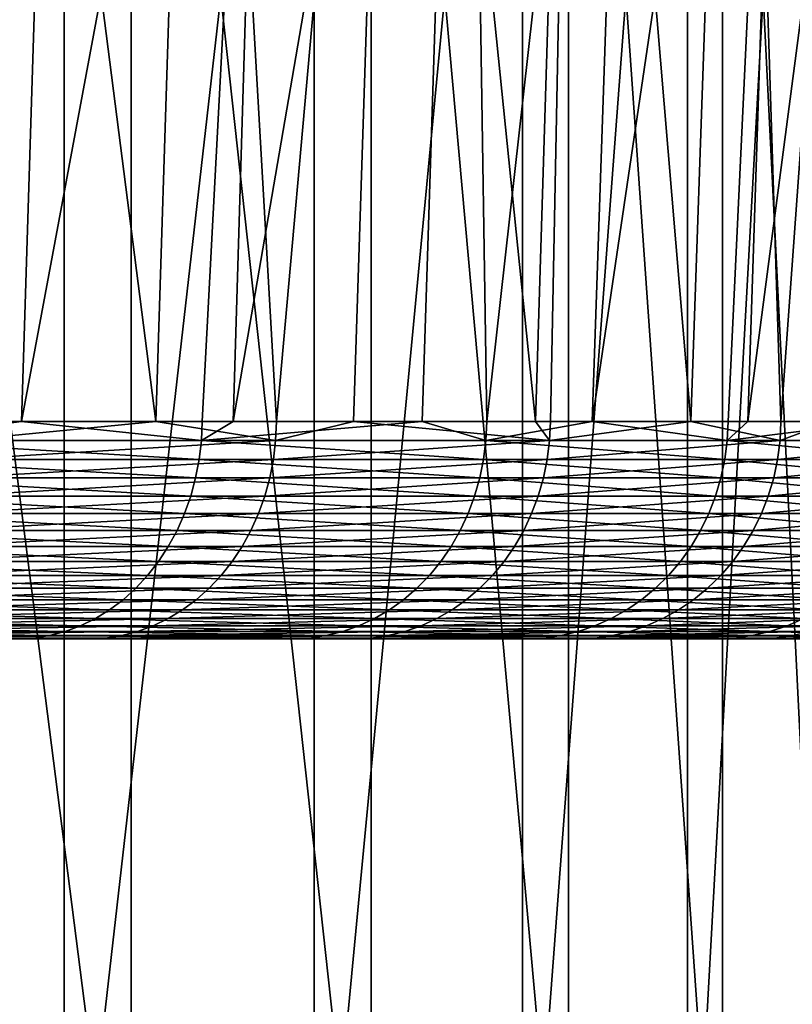
# Model space of a CAD drawing. Extents: x -329 to 30, y -98 to 0.
# Drawn here: x -292 to -291, y -38 to -36 of the extents above; entities that cross this region are included whole.
import ezdxf

# ---------------------------------------------------------------- set-up
doc = ezdxf.new("R2010")
doc.units = 0
doc.header["$MEASUREMENT"] = 0
doc.layers.add('L1', color=7, linetype='Continuous')
doc.layers.add('L3', color=7, linetype='Continuous')

msp = doc.modelspace()

# ---------------------------------------------------------------- linework, layer by layer
at = {"layer": 'L1', "color": 7}
for points in [[(-292.1611, -38, -27.45585), (-292.1611, -35, -27.45585), (-291.7639, -35, -26.83662)], [(-292.1611, -38, -27.45585), (-291.7639, -35, -26.83662), (-291.7639, -38, -26.83662)], [(-291.672, -38, -18.39356), (-291.672, -35, -18.39356), (-292.0556, -35, -17.76583)], [(-291.672, -38, -18.39356), (-292.0556, -35, -17.76583), (-292.0556, -38, -17.76583)], [(-291.7639, -38, -26.83662), (-291.7639, -35, -26.83662), (-291.4214, -35, -26.18553)], [(-291.7639, -38, -26.83662), (-291.4214, -35, -26.18553), (-291.4214, -38, -26.18553)], [(-291.3437, -38, -19.05195), (-291.3437, -35, -19.05195), (-291.672, -35, -18.39356)], [(-291.3437, -38, -19.05195), (-291.672, -35, -18.39356), (-291.672, -38, -18.39356)], [(-291.4214, -38, -26.18553), (-291.4214, -35, -26.18553), (-291.1361, -35, -25.50741)], [(-291.4214, -38, -26.18553), (-291.1361, -35, -25.50741), (-291.1361, -38, -25.50741)], [(-291.0733, -38, -19.73611), (-291.0733, -35, -19.73611), (-291.3437, -35, -19.05195)], [(-291.0733, -38, -19.73611), (-291.3437, -35, -19.05195), (-291.3437, -38, -19.05195)], [(-291.1361, -38, -25.50741), (-291.1361, -35, -25.50741), (-290.9102, -35, -24.80728)], [(-291.1361, -38, -25.50741), (-290.9102, -35, -24.80728), (-290.9102, -38, -24.80728)], [(-290.8626, -38, -20.441), (-290.8626, -35, -20.441), (-291.0733, -35, -19.73611)], [(-290.8626, -38, -20.441), (-291.0733, -35, -19.73611), (-291.0733, -38, -19.73611)], [(-290.9102, -38, -24.80728), (-290.9102, -35, -24.80728), (-290.7453, -35, -24.09032)], [(-290.9102, -38, -24.80728), (-290.7453, -35, -24.09032), (-290.7453, -38, -24.09032)], [(-290.7134, -38, -21.16138), (-290.7134, -35, -21.16138), (-290.8626, -35, -20.441)], [(-290.7134, -38, -21.16138), (-290.8626, -35, -20.441), (-290.8626, -38, -20.441)]]:
    msp.add_3dface(points, dxfattribs=at)
at = {"layer": 'L3', "color": 7}
for points in [[(-292.0205, -36.70245, -17.04267), (-291.7644, -34.84901, -17.28397), (-292.0762, -34.84901, -16.87076)], [(-292.0205, -36.70245, -17.04267), (-291.822, -36.70245, -17.32482), (-291.7644, -34.84901, -17.28397)], [(-291.9053, -36.70245, -27.87275), (-291.8762, -34.84901, -27.93824), (-291.6382, -36.70245, -27.47539)], [(-291.6382, -36.70245, -27.47539), (-291.8762, -34.84901, -27.93824), (-291.5796, -34.84901, -27.51403)], [(-291.5748, -36.70245, -17.6761), (-291.4767, -34.84901, -17.71431), (-291.822, -36.70245, -17.32482)], [(-291.822, -36.70245, -17.32482), (-291.4767, -34.84901, -17.71431), (-291.7644, -34.84901, -17.28397)], [(-291.4732, -36.70245, -27.22999), (-291.6382, -36.70245, -27.47539), (-291.5796, -34.84901, -27.51403)], [(-291.4732, -36.70245, -27.22999), (-291.5796, -34.84901, -27.51403), (-291.3076, -34.84901, -27.07358)], [(-291.5748, -36.70245, -17.6761), (-291.5323, -36.70245, -17.74909), (-291.4767, -34.84901, -17.71431)], [(-291.5323, -36.70245, -17.74909), (-291.2737, -36.70245, -18.1934), (-291.2141, -34.84901, -18.16037)], [(-291.5323, -36.70245, -17.74909), (-291.2141, -34.84901, -18.16037), (-291.4767, -34.84901, -17.71431)], [(-291.3076, -34.84901, -27.07358), (-291.3675, -36.70245, -27.03909), (-291.4732, -36.70245, -27.22999)], [(-291.1184, -36.70245, -26.5894), (-291.3675, -36.70245, -27.03909), (-291.3076, -34.84901, -27.07358)], [(-291.1184, -36.70245, -26.5894), (-291.3076, -34.84901, -27.07358), (-291.0613, -34.84901, -26.61833)], [(-291.2141, -34.84901, -18.16037), (-291.2737, -36.70245, -18.1934), (-291.1852, -36.70245, -18.3455)], [(-291.1852, -36.70245, -18.3455), (-290.9773, -34.84901, -18.6207), (-291.2141, -34.84901, -18.16037)], [(-291.1852, -36.70245, -18.3455), (-291.041, -36.70245, -18.65112), (-290.9773, -34.84901, -18.6207)], [(-291.098, -36.70245, -26.55246), (-291.1184, -36.70245, -26.5894), (-291.0613, -34.84901, -26.61833)], [(-291.098, -36.70245, -26.55246), (-291.0613, -34.84901, -26.61833), (-290.9057, -36.70245, -26.12164)], [(-290.9057, -36.70245, -26.12164), (-291.0613, -34.84901, -26.61833), (-290.8413, -34.84901, -26.14975)], [(-290.8547, -36.70245, -19.04591), (-290.7673, -34.84901, -19.09379), (-291.041, -36.70245, -18.65112)], [(-291.041, -36.70245, -18.65112), (-290.7673, -34.84901, -19.09379), (-290.9773, -34.84901, -18.6207)], [(-290.7824, -36.70245, -25.84518), (-290.9057, -36.70245, -26.12164), (-290.8413, -34.84901, -26.14975)], [(-290.8547, -36.70245, -19.04591), (-290.8278, -36.70245, -19.1185), (-290.7673, -34.84901, -19.09379)], [(-290.7824, -36.70245, -25.84518), (-290.8413, -34.84901, -26.14975), (-290.6485, -34.84901, -25.66938)], [(-290.8278, -36.70245, -19.1185), (-290.6491, -36.70245, -19.60053), (-290.5845, -34.84901, -19.5781)], [(-290.8278, -36.70245, -19.1185), (-290.5845, -34.84901, -19.5781), (-290.7673, -34.84901, -19.09379)], [(-290.6485, -34.84901, -25.66938), (-290.7132, -36.70245, -25.64565), (-290.7824, -36.70245, -25.84518)], [(-291.822, -36.70245, -17.32482), (-292.0205, -36.70245, -17.04267), (-292.0215, -36.72845, -17.04349)], [(-292.0215, -36.72845, -17.04349), (-291.5759, -36.72845, -17.67682), (-291.822, -36.70245, -17.32482)], [(-291.4744, -36.72845, -27.22929), (-291.9064, -36.72845, -27.87196), (-291.6382, -36.70245, -27.47539)], [(-291.9064, -36.72845, -27.87196), (-291.9053, -36.70245, -27.87275), (-291.6382, -36.70245, -27.47539)], [(-291.5759, -36.72845, -17.67682), (-291.5748, -36.70245, -17.6761), (-291.822, -36.70245, -17.32482)], [(-291.6382, -36.70245, -27.47539), (-291.4732, -36.70245, -27.22999), (-291.4744, -36.72845, -27.22929)], [(-291.2737, -36.70245, -18.1934), (-291.5323, -36.70245, -17.74909), (-291.5759, -36.72845, -17.67682)], [(-291.5759, -36.72845, -17.67682), (-291.5323, -36.70245, -17.74909), (-291.5748, -36.70245, -17.6761)], [(-291.1864, -36.72845, -18.34612), (-291.2737, -36.70245, -18.1934), (-291.5759, -36.72845, -17.67682)], [(-291.4732, -36.70245, -27.22999), (-291.3675, -36.70245, -27.03909), (-291.4744, -36.72845, -27.22929)], [(-291.4744, -36.72845, -27.22929), (-291.3675, -36.70245, -27.03909), (-291.0992, -36.72845, -26.55186)], [(-291.3675, -36.70245, -27.03909), (-291.1184, -36.70245, -26.5894), (-291.0992, -36.72845, -26.55186)], [(-291.1852, -36.70245, -18.3455), (-291.2737, -36.70245, -18.1934), (-291.1864, -36.72845, -18.34612)], [(-291.041, -36.70245, -18.65112), (-291.1852, -36.70245, -18.3455), (-291.1864, -36.72845, -18.34612)], [(-291.1864, -36.72845, -18.34612), (-290.8559, -36.72845, -19.04643), (-291.041, -36.70245, -18.65112)], [(-291.0992, -36.72845, -26.55186), (-291.1184, -36.70245, -26.5894), (-291.098, -36.70245, -26.55246)], [(-290.7836, -36.72845, -25.84469), (-291.0992, -36.72845, -26.55186), (-290.9057, -36.70245, -26.12164)], [(-291.0992, -36.72845, -26.55186), (-291.098, -36.70245, -26.55246), (-290.9057, -36.70245, -26.12164)], [(-290.8559, -36.72845, -19.04643), (-290.8547, -36.70245, -19.04591), (-291.041, -36.70245, -18.65112)], [(-290.9057, -36.70245, -26.12164), (-290.7824, -36.70245, -25.84518), (-290.7836, -36.72845, -25.84469)], [(-290.6491, -36.70245, -19.60053), (-290.8278, -36.70245, -19.1185), (-290.8559, -36.72845, -19.04643)], [(-290.8559, -36.72845, -19.04643), (-290.8278, -36.70245, -19.1185), (-290.8547, -36.70245, -19.04591)], [(-290.5868, -36.72845, -19.77255), (-290.6491, -36.70245, -19.60053), (-290.8559, -36.72845, -19.04643)], [(-290.7824, -36.70245, -25.84518), (-290.7132, -36.70245, -25.64565), (-290.7836, -36.72845, -25.84469)], [(-290.7836, -36.72845, -25.84469), (-290.7132, -36.70245, -25.64565), (-290.53, -36.72845, -25.11301)], [(-292.0244, -36.75424, -17.04568), (-291.5789, -36.75424, -17.67876), (-292.0215, -36.72845, -17.04349)], [(-292.0215, -36.72845, -17.04349), (-291.5789, -36.75424, -17.67876), (-291.5759, -36.72845, -17.67682)], [(-291.4774, -36.75424, -27.22742), (-291.9093, -36.75424, -27.86983), (-291.4744, -36.72845, -27.22929)], [(-291.4744, -36.72845, -27.22929), (-291.9093, -36.75424, -27.86983), (-291.9064, -36.72845, -27.87196)], [(-291.1896, -36.75424, -18.34779), (-291.5759, -36.72845, -17.67682), (-291.5789, -36.75424, -17.67876)], [(-291.1864, -36.72845, -18.34612), (-291.5759, -36.72845, -17.67682), (-291.1896, -36.75424, -18.34779)], [(-291.4744, -36.72845, -27.22929), (-291.0992, -36.72845, -26.55186), (-291.4774, -36.75424, -27.22742)], [(-291.4774, -36.75424, -27.22742), (-291.0992, -36.72845, -26.55186), (-291.1024, -36.75424, -26.55026)], [(-291.1896, -36.75424, -18.34779), (-290.8592, -36.75424, -19.04782), (-291.1864, -36.72845, -18.34612)], [(-291.1864, -36.72845, -18.34612), (-290.8592, -36.75424, -19.04782), (-290.8559, -36.72845, -19.04643)], [(-290.787, -36.75424, -25.84337), (-291.1024, -36.75424, -26.55026), (-290.7836, -36.72845, -25.84469)], [(-290.7836, -36.72845, -25.84469), (-291.1024, -36.75424, -26.55026), (-291.0992, -36.72845, -26.55186)], [(-290.5902, -36.75424, -19.77365), (-290.8559, -36.72845, -19.04643), (-290.8592, -36.75424, -19.04782)], [(-290.5868, -36.72845, -19.77255), (-290.8559, -36.72845, -19.04643), (-290.5902, -36.75424, -19.77365)], [(-290.7836, -36.72845, -25.84469), (-290.53, -36.72845, -25.11301), (-290.787, -36.75424, -25.84337)], [(-290.787, -36.75424, -25.84337), (-290.53, -36.72845, -25.11301), (-290.5335, -36.75424, -25.11198)], [(-292.029, -36.77962, -17.04923), (-291.5839, -36.77962, -17.6819), (-292.0244, -36.75424, -17.04568)], [(-292.0244, -36.75424, -17.04568), (-291.5839, -36.77962, -17.6819), (-291.5789, -36.75424, -17.67876)], [(-291.4824, -36.77962, -27.22438), (-291.914, -36.77962, -27.86638), (-291.4774, -36.75424, -27.22742)], [(-291.4774, -36.75424, -27.22742), (-291.914, -36.77962, -27.86638), (-291.9093, -36.75424, -27.86983)], [(-291.1948, -36.77962, -18.3505), (-291.5789, -36.75424, -17.67876), (-291.5839, -36.77962, -17.6819)], [(-291.1896, -36.75424, -18.34779), (-291.5789, -36.75424, -17.67876), (-291.1948, -36.77962, -18.3505)], [(-291.4774, -36.75424, -27.22742), (-291.1024, -36.75424, -26.55026), (-291.4824, -36.77962, -27.22438)], [(-291.4824, -36.77962, -27.22438), (-291.1024, -36.75424, -26.55026), (-291.1076, -36.77962, -26.54766)], [(-291.1948, -36.77962, -18.3505), (-290.8646, -36.77962, -19.05007), (-291.1896, -36.75424, -18.34779)], [(-291.1896, -36.75424, -18.34779), (-290.8646, -36.77962, -19.05007), (-290.8592, -36.75424, -19.04782)], [(-290.7924, -36.77962, -25.84123), (-291.1076, -36.77962, -26.54766), (-290.787, -36.75424, -25.84337)], [(-290.787, -36.75424, -25.84337), (-291.1076, -36.77962, -26.54766), (-291.1024, -36.75424, -26.55026)], [(-290.5957, -36.77962, -19.77544), (-290.8592, -36.75424, -19.04782), (-290.8646, -36.77962, -19.05007)], [(-290.5902, -36.75424, -19.77365), (-290.8592, -36.75424, -19.04782), (-290.5957, -36.77962, -19.77544)], [(-290.787, -36.75424, -25.84337), (-290.5335, -36.75424, -25.11198), (-290.7924, -36.77962, -25.84123)], [(-290.7924, -36.77962, -25.84123), (-290.5335, -36.75424, -25.11198), (-290.539, -36.77962, -25.11031)], [(-292.0353, -36.8044, -17.0541), (-291.5906, -36.8044, -17.68621), (-292.029, -36.77962, -17.04923)], [(-292.029, -36.77962, -17.04923), (-291.5906, -36.8044, -17.68621), (-291.5839, -36.77962, -17.6819)], [(-291.4892, -36.8044, -27.22022), (-291.9204, -36.8044, -27.86164), (-291.4824, -36.77962, -27.22438)], [(-291.4824, -36.77962, -27.22438), (-291.9204, -36.8044, -27.86164), (-291.914, -36.77962, -27.86638)], [(-291.2018, -36.8044, -18.35422), (-291.5839, -36.77962, -17.6819), (-291.5906, -36.8044, -17.68621)], [(-291.1948, -36.77962, -18.3505), (-291.5839, -36.77962, -17.6819), (-291.2018, -36.8044, -18.35422)], [(-291.4824, -36.77962, -27.22438), (-291.1076, -36.77962, -26.54766), (-291.4892, -36.8044, -27.22022)], [(-291.4892, -36.8044, -27.22022), (-291.1076, -36.77962, -26.54766), (-291.1147, -36.8044, -26.5441)], [(-291.2018, -36.8044, -18.35422), (-290.8719, -36.8044, -19.05317), (-291.1948, -36.77962, -18.3505)], [(-291.1948, -36.77962, -18.3505), (-290.8719, -36.8044, -19.05317), (-290.8646, -36.77962, -19.05007)], [(-290.7998, -36.8044, -25.83829), (-291.1147, -36.8044, -26.5441), (-290.7924, -36.77962, -25.84123)], [(-290.7924, -36.77962, -25.84123), (-291.1147, -36.8044, -26.5441), (-291.1076, -36.77962, -26.54766)], [(-290.6033, -36.8044, -19.77789), (-290.8646, -36.77962, -19.05007), (-290.8719, -36.8044, -19.05317)], [(-290.5957, -36.77962, -19.77544), (-290.8646, -36.77962, -19.05007), (-290.6033, -36.8044, -19.77789)], [(-290.7924, -36.77962, -25.84123), (-290.539, -36.77962, -25.11031), (-290.7998, -36.8044, -25.83829)], [(-290.7998, -36.8044, -25.83829), (-290.539, -36.77962, -25.11031), (-290.5467, -36.8044, -25.10802)], [(-292.0433, -36.82839, -17.06027), (-291.5991, -36.82839, -17.69167), (-292.0353, -36.8044, -17.0541)], [(-292.0353, -36.8044, -17.0541), (-291.5991, -36.82839, -17.69167), (-291.5906, -36.8044, -17.68621)], [(-291.4979, -36.82839, -27.21494), (-291.9286, -36.82839, -27.85564), (-291.4892, -36.8044, -27.22022)], [(-291.4892, -36.8044, -27.22022), (-291.9286, -36.82839, -27.85564), (-291.9204, -36.8044, -27.86164)], [(-291.2108, -36.82839, -18.35892), (-291.5906, -36.8044, -17.68621), (-291.5991, -36.82839, -17.69167)], [(-291.2018, -36.8044, -18.35422), (-291.5906, -36.8044, -17.68621), (-291.2108, -36.82839, -18.35892)], [(-291.4892, -36.8044, -27.22022), (-291.1147, -36.8044, -26.5441), (-291.4979, -36.82839, -27.21494)], [(-291.4979, -36.82839, -27.21494), (-291.1147, -36.8044, -26.5441), (-291.1238, -36.82839, -26.53958)], [(-291.2108, -36.82839, -18.35892), (-290.8812, -36.82839, -19.05709), (-291.2018, -36.8044, -18.35422)], [(-291.2018, -36.8044, -18.35422), (-290.8812, -36.82839, -19.05709), (-290.8719, -36.8044, -19.05317)], [(-290.8092, -36.82839, -25.83457), (-291.1238, -36.82839, -26.53958), (-290.7998, -36.8044, -25.83829)], [(-290.7998, -36.8044, -25.83829), (-291.1238, -36.82839, -26.53958), (-291.1147, -36.8044, -26.5441)], [(-290.613, -36.82839, -19.78099), (-290.8719, -36.8044, -19.05317), (-290.8812, -36.82839, -19.05709)], [(-290.6033, -36.8044, -19.77789), (-290.8719, -36.8044, -19.05317), (-290.613, -36.82839, -19.78099)], [(-290.7998, -36.8044, -25.83829), (-290.5467, -36.8044, -25.10802), (-290.8092, -36.82839, -25.83457)], [(-290.8092, -36.82839, -25.83457), (-290.5467, -36.8044, -25.10802), (-290.5564, -36.82839, -25.10512)], [(-292.053, -36.85141, -17.06769), (-291.6093, -36.85141, -17.69823), (-292.0433, -36.82839, -17.06027)], [(-292.0433, -36.82839, -17.06027), (-291.6093, -36.85141, -17.69823), (-291.5991, -36.82839, -17.69167)], [(-291.5082, -36.85141, -27.2086), (-291.9384, -36.85141, -27.84844), (-291.4979, -36.82839, -27.21494)], [(-291.4979, -36.82839, -27.21494), (-291.9384, -36.85141, -27.84844), (-291.9286, -36.82839, -27.85564)], [(-291.2215, -36.85141, -18.36458), (-291.5991, -36.82839, -17.69167), (-291.6093, -36.85141, -17.69823)], [(-291.2108, -36.82839, -18.35892), (-291.5991, -36.82839, -17.69167), (-291.2215, -36.85141, -18.36458)], [(-291.4979, -36.82839, -27.21494), (-291.1238, -36.82839, -26.53958), (-291.5082, -36.85141, -27.2086)], [(-291.5082, -36.85141, -27.2086), (-291.1238, -36.82839, -26.53958), (-291.1347, -36.85141, -26.53416)], [(-291.2215, -36.85141, -18.36458), (-290.8925, -36.85141, -19.0618), (-291.2108, -36.82839, -18.35892)], [(-291.2108, -36.82839, -18.35892), (-290.8925, -36.85141, -19.0618), (-290.8812, -36.82839, -19.05709)], [(-290.8205, -36.85141, -25.8301), (-291.1347, -36.85141, -26.53416), (-290.8092, -36.82839, -25.83457)], [(-290.8092, -36.82839, -25.83457), (-291.1347, -36.85141, -26.53416), (-291.1238, -36.82839, -26.53958)], [(-290.6245, -36.85141, -19.78472), (-290.8812, -36.82839, -19.05709), (-290.8925, -36.85141, -19.0618)], [(-290.613, -36.82839, -19.78099), (-290.8812, -36.82839, -19.05709), (-290.6245, -36.85141, -19.78472)], [(-290.8092, -36.82839, -25.83457), (-290.5564, -36.82839, -25.10512), (-290.8205, -36.85141, -25.8301)], [(-290.8205, -36.85141, -25.8301), (-290.5564, -36.82839, -25.10512), (-290.568, -36.85141, -25.10164)], [(-292.0642, -36.8733, -17.07629), (-291.6212, -36.8733, -17.70584), (-292.053, -36.85141, -17.06769)], [(-292.053, -36.85141, -17.06769), (-291.6212, -36.8733, -17.70584), (-291.6093, -36.85141, -17.69823)], [(-291.5202, -36.8733, -27.20124), (-291.9497, -36.8733, -27.84007), (-291.5082, -36.85141, -27.2086)], [(-291.5082, -36.85141, -27.2086), (-291.9497, -36.8733, -27.84007), (-291.9384, -36.85141, -27.84844)], [(-291.234, -36.8733, -18.37114), (-291.6093, -36.85141, -17.69823), (-291.6212, -36.8733, -17.70584)], [(-291.2215, -36.85141, -18.36458), (-291.6093, -36.85141, -17.69823), (-291.234, -36.8733, -18.37114)], [(-291.5082, -36.85141, -27.2086), (-291.1347, -36.85141, -26.53416), (-291.5202, -36.8733, -27.20124)], [(-291.5202, -36.8733, -27.20124), (-291.1347, -36.85141, -26.53416), (-291.1473, -36.8733, -26.52786)], [(-291.234, -36.8733, -18.37114), (-290.9054, -36.8733, -19.06726), (-291.2215, -36.85141, -18.36458)], [(-291.2215, -36.85141, -18.36458), (-290.9054, -36.8733, -19.06726), (-290.8925, -36.85141, -19.0618)], [(-290.8336, -36.8733, -25.82491), (-291.1473, -36.8733, -26.52786), (-290.8205, -36.85141, -25.8301)], [(-290.8205, -36.85141, -25.8301), (-291.1473, -36.8733, -26.52786), (-291.1347, -36.85141, -26.53416)], [(-290.638, -36.8733, -19.78905), (-290.8925, -36.85141, -19.0618), (-290.9054, -36.8733, -19.06726)], [(-290.6245, -36.85141, -19.78472), (-290.8925, -36.85141, -19.0618), (-290.638, -36.8733, -19.78905)], [(-290.8205, -36.85141, -25.8301), (-290.568, -36.85141, -25.10164), (-290.8336, -36.8733, -25.82491)], [(-290.8336, -36.8733, -25.82491), (-290.568, -36.85141, -25.10164), (-290.5815, -36.8733, -25.0976)], [(-292.0768, -36.89388, -17.08602), (-291.6346, -36.89388, -17.71445), (-292.0642, -36.8733, -17.07629)], [(-292.0642, -36.8733, -17.07629), (-291.6346, -36.89388, -17.71445), (-291.6212, -36.8733, -17.70584)], [(-291.5339, -36.89388, -27.19292), (-291.9625, -36.89388, -27.83061), (-291.5202, -36.8733, -27.20124)], [(-291.5202, -36.8733, -27.20124), (-291.9625, -36.89388, -27.83061), (-291.9497, -36.8733, -27.84007)], [(-291.2481, -36.89388, -18.37856), (-291.6212, -36.8733, -17.70584), (-291.6346, -36.89388, -17.71445)], [(-291.234, -36.8733, -18.37114), (-291.6212, -36.8733, -17.70584), (-291.2481, -36.89388, -18.37856)], [(-291.5202, -36.8733, -27.20124), (-291.1473, -36.8733, -26.52786), (-291.5339, -36.89388, -27.19292)], [(-291.5339, -36.89388, -27.19292), (-291.1473, -36.8733, -26.52786), (-291.1616, -36.89388, -26.52074)], [(-291.2481, -36.89388, -18.37856), (-290.9202, -36.89388, -19.07344), (-291.234, -36.8733, -18.37114)], [(-291.234, -36.8733, -18.37114), (-290.9202, -36.89388, -19.07344), (-290.9054, -36.8733, -19.06726)], [(-290.8484, -36.89388, -25.81905), (-291.1616, -36.89388, -26.52074), (-290.8336, -36.8733, -25.82491)], [(-290.8336, -36.8733, -25.82491), (-291.1616, -36.89388, -26.52074), (-291.1473, -36.8733, -26.52786)], [(-290.6531, -36.89388, -19.79394), (-290.9054, -36.8733, -19.06726), (-290.9202, -36.89388, -19.07344)], [(-290.638, -36.8733, -19.78905), (-290.9054, -36.8733, -19.06726), (-290.6531, -36.89388, -19.79394)], [(-290.8336, -36.8733, -25.82491), (-290.5815, -36.8733, -25.0976), (-290.8484, -36.89388, -25.81905)], [(-290.8484, -36.89388, -25.81905), (-290.5815, -36.8733, -25.0976), (-290.5968, -36.89388, -25.09303)], [(-292.0908, -36.913, -17.0968), (-291.6495, -36.913, -17.72399), (-292.0768, -36.89388, -17.08602)], [(-292.0768, -36.89388, -17.08602), (-291.6495, -36.913, -17.72399), (-291.6346, -36.89388, -17.71445)], [(-291.5489, -36.913, -27.1837), (-291.9768, -36.913, -27.82013), (-291.5339, -36.89388, -27.19292)], [(-291.5339, -36.89388, -27.19292), (-291.9768, -36.913, -27.82013), (-291.9625, -36.89388, -27.83061)], [(-291.2638, -36.913, -18.38679), (-291.6346, -36.89388, -17.71445), (-291.6495, -36.913, -17.72399)], [(-291.2481, -36.89388, -18.37856), (-291.6346, -36.89388, -17.71445), (-291.2638, -36.913, -18.38679)], [(-291.5339, -36.89388, -27.19292), (-291.1616, -36.89388, -26.52074), (-291.5489, -36.913, -27.1837)], [(-291.5489, -36.913, -27.1837), (-291.1616, -36.89388, -26.52074), (-291.1774, -36.913, -26.51285)], [(-291.2638, -36.913, -18.38679), (-290.9364, -36.913, -19.08029), (-291.2481, -36.89388, -18.37856)], [(-291.2481, -36.89388, -18.37856), (-290.9364, -36.913, -19.08029), (-290.9202, -36.89388, -19.07344)], [(-290.8649, -36.913, -25.81255), (-291.1774, -36.913, -26.51285), (-290.8484, -36.89388, -25.81905)], [(-290.8484, -36.89388, -25.81905), (-291.1774, -36.913, -26.51285), (-291.1616, -36.89388, -26.52074)], [(-290.6699, -36.913, -19.79937), (-290.9202, -36.89388, -19.07344), (-290.9364, -36.913, -19.08029)], [(-290.6531, -36.89388, -19.79394), (-290.9202, -36.89388, -19.07344), (-290.6699, -36.913, -19.79937)], [(-290.8484, -36.89388, -25.81905), (-290.5968, -36.89388, -25.09303), (-290.8649, -36.913, -25.81255)], [(-290.8649, -36.913, -25.81255), (-290.5968, -36.89388, -25.09303), (-290.6137, -36.913, -25.08797)], [(-292.106, -36.93051, -17.10855), (-291.6657, -36.93051, -17.73438), (-292.0908, -36.913, -17.0968)], [(-292.0908, -36.913, -17.0968), (-291.6657, -36.93051, -17.73438), (-291.6495, -36.913, -17.72399)], [(-291.5654, -36.93051, -27.17366), (-291.9923, -36.93051, -27.80871), (-291.5489, -36.913, -27.1837)], [(-291.5489, -36.913, -27.1837), (-291.9923, -36.93051, -27.80871), (-291.9768, -36.913, -27.82013)], [(-291.2808, -36.93051, -18.39575), (-291.6495, -36.913, -17.72399), (-291.6657, -36.93051, -17.73438)], [(-291.2638, -36.913, -18.38679), (-291.6495, -36.913, -17.72399), (-291.2808, -36.93051, -18.39575)], [(-291.5489, -36.913, -27.1837), (-291.1774, -36.913, -26.51285), (-291.5654, -36.93051, -27.17366)], [(-291.5654, -36.93051, -27.17366), (-291.1774, -36.913, -26.51285), (-291.1946, -36.93051, -26.50425)], [(-291.2808, -36.93051, -18.39575), (-290.9542, -36.93051, -19.08776), (-291.2638, -36.913, -18.38679)], [(-291.2638, -36.913, -18.38679), (-290.9542, -36.93051, -19.08776), (-290.9364, -36.913, -19.08029)], [(-290.8828, -36.93051, -25.80546), (-291.1946, -36.93051, -26.50425), (-290.8649, -36.913, -25.81255)], [(-290.8649, -36.913, -25.81255), (-291.1946, -36.93051, -26.50425), (-291.1774, -36.913, -26.51285)], [(-290.6883, -36.93051, -19.80528), (-290.9364, -36.913, -19.08029), (-290.9542, -36.93051, -19.08776)], [(-290.6699, -36.913, -19.79937), (-290.9364, -36.913, -19.08029), (-290.6883, -36.93051, -19.80528)], [(-290.8649, -36.913, -25.81255), (-290.6137, -36.913, -25.08797), (-290.8828, -36.93051, -25.80546)], [(-290.8828, -36.93051, -25.80546), (-290.6137, -36.913, -25.08797), (-290.6322, -36.93051, -25.08245)], [(-292.1225, -36.94629, -17.12119), (-291.6832, -36.94629, -17.74556), (-292.106, -36.93051, -17.10855)], [(-292.106, -36.93051, -17.10855), (-291.6832, -36.94629, -17.74556), (-291.6657, -36.93051, -17.73438)], [(-291.583, -36.94629, -27.16285), (-292.009, -36.94629, -27.79642), (-291.5654, -36.93051, -27.17366)], [(-291.5654, -36.93051, -27.17366), (-292.009, -36.94629, -27.79642), (-291.9923, -36.93051, -27.80871)], [(-291.2992, -36.94629, -18.40539), (-291.6657, -36.93051, -17.73438), (-291.6832, -36.94629, -17.74556)], [(-291.2808, -36.93051, -18.39575), (-291.6657, -36.93051, -17.73438), (-291.2992, -36.94629, -18.40539)], [(-291.5654, -36.93051, -27.17366), (-291.1946, -36.93051, -26.50425), (-291.583, -36.94629, -27.16285)], [(-291.583, -36.94629, -27.16285), (-291.1946, -36.93051, -26.50425), (-291.2132, -36.94629, -26.49501)], [(-291.2992, -36.94629, -18.40539), (-290.9733, -36.94629, -19.09578), (-291.2808, -36.93051, -18.39575)], [(-291.2808, -36.93051, -18.39575), (-290.9733, -36.94629, -19.09578), (-290.9542, -36.93051, -19.08776)], [(-290.902, -36.94629, -25.79784), (-291.2132, -36.94629, -26.49501), (-290.8828, -36.93051, -25.80546)], [(-290.8828, -36.93051, -25.80546), (-291.2132, -36.94629, -26.49501), (-291.1946, -36.93051, -26.50425)], [(-290.708, -36.94629, -19.81163), (-290.9542, -36.93051, -19.08776), (-290.9733, -36.94629, -19.09578)], [(-290.6883, -36.93051, -19.80528), (-290.9542, -36.93051, -19.08776), (-290.708, -36.94629, -19.81163)], [(-290.8828, -36.93051, -25.80546), (-290.6322, -36.93051, -25.08245), (-290.902, -36.94629, -25.79784)], [(-290.902, -36.94629, -25.79784), (-290.6322, -36.93051, -25.08245), (-290.652, -36.94629, -25.07651)], [(-292.1399, -36.96021, -17.13461), (-291.7017, -36.96021, -17.75743), (-292.1225, -36.94629, -17.12119)], [(-292.1225, -36.94629, -17.12119), (-291.7017, -36.96021, -17.75743), (-291.6832, -36.94629, -17.74556)], [(-291.6018, -36.96021, -27.15137), (-292.0267, -36.96021, -27.78338), (-291.583, -36.94629, -27.16285)], [(-291.583, -36.94629, -27.16285), (-292.0267, -36.96021, -27.78338), (-292.009, -36.94629, -27.79642)], [(-291.3186, -36.96021, -18.41562), (-291.6832, -36.94629, -17.74556), (-291.7017, -36.96021, -17.75743)], [(-291.2992, -36.94629, -18.40539), (-291.6832, -36.94629, -17.74556), (-291.3186, -36.96021, -18.41562)], [(-291.583, -36.94629, -27.16285), (-291.2132, -36.94629, -26.49501), (-291.6018, -36.96021, -27.15137)], [(-291.6018, -36.96021, -27.15137), (-291.2132, -36.94629, -26.49501), (-291.2328, -36.96021, -26.48519)], [(-291.3186, -36.96021, -18.41562), (-290.9936, -36.96021, -19.10431), (-291.2992, -36.94629, -18.40539)], [(-291.2992, -36.94629, -18.40539), (-290.9936, -36.96021, -19.10431), (-290.9733, -36.94629, -19.09578)], [(-290.9225, -36.96021, -25.78975), (-291.2328, -36.96021, -26.48519), (-290.902, -36.94629, -25.79784)], [(-290.902, -36.94629, -25.79784), (-291.2328, -36.96021, -26.48519), (-291.2132, -36.94629, -26.49501)], [(-290.7289, -36.96021, -19.81838), (-290.9733, -36.94629, -19.09578), (-290.9936, -36.96021, -19.10431)], [(-290.708, -36.94629, -19.81163), (-290.9733, -36.94629, -19.09578), (-290.7289, -36.96021, -19.81838)], [(-290.902, -36.94629, -25.79784), (-290.652, -36.94629, -25.07651), (-290.9225, -36.96021, -25.78975)], [(-290.9225, -36.96021, -25.78975), (-290.652, -36.94629, -25.07651), (-290.6731, -36.96021, -25.07021)], [(-292.1582, -36.97218, -17.14872), (-291.7211, -36.97218, -17.76991), (-292.1399, -36.96021, -17.13461)], [(-292.1399, -36.96021, -17.13461), (-291.7211, -36.97218, -17.76991), (-291.7017, -36.96021, -17.75743)], [(-291.6215, -36.97218, -27.13931), (-292.0453, -36.97218, -27.76966), (-291.6018, -36.96021, -27.15137)], [(-291.6018, -36.96021, -27.15137), (-292.0453, -36.97218, -27.76966), (-292.0267, -36.96021, -27.78338)], [(-291.3391, -36.97218, -18.42638), (-291.7017, -36.96021, -17.75743), (-291.7211, -36.97218, -17.76991)], [(-291.3186, -36.96021, -18.41562), (-291.7017, -36.96021, -17.75743), (-291.3391, -36.97218, -18.42638)], [(-291.6018, -36.96021, -27.15137), (-291.2328, -36.96021, -26.48519), (-291.6215, -36.97218, -27.13931)], [(-291.6215, -36.97218, -27.13931), (-291.2328, -36.96021, -26.48519), (-291.2535, -36.97218, -26.47487)], [(-291.3391, -36.97218, -18.42638), (-291.0149, -36.97218, -19.11327), (-291.3186, -36.96021, -18.41562)], [(-291.3186, -36.96021, -18.41562), (-291.0149, -36.97218, -19.11327), (-290.9936, -36.96021, -19.10431)], [(-290.944, -36.97218, -25.78124), (-291.2535, -36.97218, -26.47487), (-290.9225, -36.96021, -25.78975)], [(-290.9225, -36.96021, -25.78975), (-291.2535, -36.97218, -26.47487), (-291.2328, -36.96021, -26.48519)], [(-290.751, -36.97218, -19.82548), (-290.9936, -36.96021, -19.10431), (-291.0149, -36.97218, -19.11327)], [(-290.7289, -36.96021, -19.81838), (-290.9936, -36.96021, -19.10431), (-290.751, -36.97218, -19.82548)], [(-290.9225, -36.96021, -25.78975), (-290.6731, -36.96021, -25.07021), (-290.944, -36.97218, -25.78124)], [(-290.944, -36.97218, -25.78124), (-290.6731, -36.96021, -25.07021), (-290.6953, -36.97218, -25.06358)], [(-292.1773, -36.98209, -17.1634), (-291.7414, -36.98209, -17.78291), (-292.1582, -36.97218, -17.14872)], [(-292.1582, -36.97218, -17.14872), (-291.7414, -36.98209, -17.78291), (-291.7211, -36.97218, -17.76991)], [(-291.6421, -36.98209, -27.12675), (-292.0647, -36.98209, -27.75538), (-291.6215, -36.97218, -27.13931)], [(-291.6215, -36.97218, -27.13931), (-292.0647, -36.98209, -27.75538), (-292.0453, -36.97218, -27.76966)], [(-291.3604, -36.98209, -18.43759), (-291.7211, -36.97218, -17.76991), (-291.7414, -36.98209, -17.78291)], [(-291.3391, -36.97218, -18.42638), (-291.7211, -36.97218, -17.76991), (-291.3604, -36.98209, -18.43759)], [(-291.6215, -36.97218, -27.13931), (-291.2535, -36.97218, -26.47487), (-291.6421, -36.98209, -27.12675)], [(-291.6421, -36.98209, -27.12675), (-291.2535, -36.97218, -26.47487), (-291.2751, -36.98209, -26.46412)], [(-291.3604, -36.98209, -18.43759), (-291.0371, -36.98209, -19.1226), (-291.3391, -36.97218, -18.42638)], [(-291.3391, -36.97218, -18.42638), (-291.0371, -36.98209, -19.1226), (-291.0149, -36.97218, -19.11327)], [(-290.9664, -36.98209, -25.77239), (-291.2751, -36.98209, -26.46412), (-290.944, -36.97218, -25.78124)], [(-290.944, -36.97218, -25.78124), (-291.2751, -36.98209, -26.46412), (-291.2535, -36.97218, -26.47487)], [(-290.7739, -36.98209, -19.83286), (-291.0149, -36.97218, -19.11327), (-291.0371, -36.98209, -19.1226)], [(-290.751, -36.97218, -19.82548), (-291.0149, -36.97218, -19.11327), (-290.7739, -36.98209, -19.83286)], [(-290.944, -36.97218, -25.78124), (-290.6953, -36.97218, -25.06358), (-290.9664, -36.98209, -25.77239)], [(-290.9664, -36.98209, -25.77239), (-290.6953, -36.97218, -25.06358), (-290.7183, -36.98209, -25.05668)], [(-290.7739, -36.98209, -19.83286), (-290.5726, -36.98209, -20.56313), (-290.751, -36.97218, -19.82548)], [(-292.197, -36.98988, -17.17856), (-291.7623, -36.98988, -17.79632), (-292.1773, -36.98209, -17.1634)], [(-292.1773, -36.98209, -17.1634), (-291.7623, -36.98988, -17.79632), (-291.7414, -36.98209, -17.78291)], [(-291.6633, -36.98988, -27.11379), (-292.0847, -36.98988, -27.74065), (-291.6421, -36.98209, -27.12675)], [(-291.6421, -36.98209, -27.12675), (-292.0847, -36.98988, -27.74065), (-292.0647, -36.98209, -27.75538)], [(-291.3824, -36.98988, -18.44915), (-291.7414, -36.98209, -17.78291), (-291.7623, -36.98988, -17.79632)], [(-291.3604, -36.98209, -18.43759), (-291.7414, -36.98209, -17.78291), (-291.3824, -36.98988, -18.44915)], [(-291.6421, -36.98209, -27.12675), (-291.2751, -36.98209, -26.46412), (-291.6633, -36.98988, -27.11379)], [(-291.6633, -36.98988, -27.11379), (-291.2751, -36.98209, -26.46412), (-291.2973, -36.98988, -26.45303)], [(-291.3824, -36.98988, -18.44915), (-291.06, -36.98988, -19.13222), (-291.3604, -36.98209, -18.43759)], [(-291.3604, -36.98209, -18.43759), (-291.06, -36.98988, -19.13222), (-291.0371, -36.98209, -19.1226)], [(-290.9895, -36.98988, -25.76325), (-291.2973, -36.98988, -26.45303), (-290.9664, -36.98209, -25.77239)], [(-290.9664, -36.98209, -25.77239), (-291.2973, -36.98988, -26.45303), (-291.2751, -36.98209, -26.46412)], [(-290.7975, -36.98988, -19.84049), (-291.0371, -36.98209, -19.1226), (-291.06, -36.98988, -19.13222)], [(-290.7739, -36.98209, -19.83286), (-291.0371, -36.98209, -19.1226), (-290.7975, -36.98988, -19.84049)], [(-290.9664, -36.98209, -25.77239), (-290.7183, -36.98209, -25.05668), (-290.9895, -36.98988, -25.76325)], [(-290.9895, -36.98988, -25.76325), (-290.7183, -36.98209, -25.05668), (-290.7421, -36.98988, -25.04957)], [(-290.7975, -36.98988, -19.84049), (-290.5969, -36.98988, -20.56869), (-290.7739, -36.98209, -19.83286)], [(-290.7739, -36.98209, -19.83286), (-290.5969, -36.98988, -20.56869), (-290.5726, -36.98209, -20.56313)], [(-290.871, -37, -19.86419), (-291.1312, -37, -19.16216), (-299.1525, -37, -22.53415)], [(-299.1525, -37, -22.53415), (-291.1312, -37, -19.16216), (-291.4508, -37, -18.4851)], [(-299.1525, -37, -22.53415), (-291.4508, -37, -18.4851), (-291.8274, -37, -17.83801)], [(-290.4638, -37, -22.06741), (-290.5361, -37, -21.32221), (-299.1525, -37, -22.53415)], [(-299.1525, -37, -22.53415), (-290.5361, -37, -21.32221), (-290.6722, -37, -20.58599)], [(-299.1525, -37, -22.53415), (-290.6722, -37, -20.58599), (-290.871, -37, -19.86419)], [(-290.6327, -37, -24.30157), (-290.5123, -37, -23.56262), (-299.1525, -37, -22.53415)], [(-299.1525, -37, -22.53415), (-290.5123, -37, -23.56262), (-290.4558, -37, -22.81606)], [(-299.1525, -37, -22.53415), (-290.4558, -37, -22.81606), (-290.4638, -37, -22.06741)], [(-291.3664, -37, -26.41854), (-291.0613, -37, -25.73483), (-299.1525, -37, -22.53415)], [(-299.1525, -37, -22.53415), (-291.0613, -37, -25.73483), (-290.8161, -37, -25.02743)], [(-299.1525, -37, -22.53415), (-290.8161, -37, -25.02743), (-290.6327, -37, -24.30157)], [(-299.1525, -37, -22.53415), (-292.1469, -37, -27.69483), (-291.7292, -37, -27.07349)], [(-299.1525, -37, -22.53415), (-291.7292, -37, -27.07349), (-291.3664, -37, -26.41854)], [(-292.2376, -36.99887, -17.20982), (-291.8054, -36.99887, -17.82397), (-292.2171, -36.99549, -17.19407)], [(-292.2376, -36.99887, -17.20982), (-291.8274, -37, -17.83801), (-291.8054, -36.99887, -17.82397)], [(-292.2171, -36.99549, -17.19407), (-291.7837, -36.99549, -17.81004), (-292.197, -36.98988, -17.17856)], [(-292.2171, -36.99549, -17.19407), (-291.8054, -36.99887, -17.82397), (-291.7837, -36.99549, -17.81004)], [(-292.197, -36.98988, -17.17856), (-291.7837, -36.99549, -17.81004), (-291.7623, -36.98988, -17.79632)], [(-291.7292, -37, -27.07349), (-292.1469, -37, -27.69483), (-291.707, -36.99887, -27.08706)], [(-291.707, -36.99887, -27.08706), (-292.1469, -37, -27.69483), (-292.1259, -36.99887, -27.71026)], [(-291.707, -36.99887, -27.08706), (-292.1259, -36.99887, -27.71026), (-291.685, -36.99549, -27.10053)], [(-291.685, -36.99549, -27.10053), (-292.1259, -36.99887, -27.71026), (-292.1051, -36.99549, -27.72557)], [(-291.685, -36.99549, -27.10053), (-292.1051, -36.99549, -27.72557), (-291.6633, -36.98988, -27.11379)], [(-291.6633, -36.98988, -27.11379), (-292.1051, -36.99549, -27.72557), (-292.0847, -36.98988, -27.74065)], [(-291.4508, -37, -18.4851), (-291.8054, -36.99887, -17.82397), (-291.8274, -37, -17.83801)], [(-291.4278, -36.99887, -18.47299), (-291.7837, -36.99549, -17.81004), (-291.8054, -36.99887, -17.82397)], [(-291.4278, -36.99887, -18.47299), (-291.8054, -36.99887, -17.82397), (-291.4508, -37, -18.4851)], [(-291.4049, -36.99549, -18.46098), (-291.7623, -36.98988, -17.79632), (-291.7837, -36.99549, -17.81004)], [(-291.4049, -36.99549, -18.46098), (-291.7837, -36.99549, -17.81004), (-291.4278, -36.99887, -18.47299)], [(-291.3824, -36.98988, -18.44915), (-291.7623, -36.98988, -17.79632), (-291.4049, -36.99549, -18.46098)], [(-291.707, -36.99887, -27.08706), (-291.3432, -36.99887, -26.43015), (-291.7292, -37, -27.07349)], [(-291.7292, -37, -27.07349), (-291.3432, -36.99887, -26.43015), (-291.3664, -37, -26.41854)], [(-291.685, -36.99549, -27.10053), (-291.3201, -36.99549, -26.44168), (-291.707, -36.99887, -27.08706)], [(-291.707, -36.99887, -27.08706), (-291.3201, -36.99549, -26.44168), (-291.3432, -36.99887, -26.43015)], [(-291.6633, -36.98988, -27.11379), (-291.2973, -36.98988, -26.45303), (-291.685, -36.99549, -27.10053)], [(-291.685, -36.99549, -27.10053), (-291.2973, -36.98988, -26.45303), (-291.3201, -36.99549, -26.44168)], [(-291.4508, -37, -18.4851), (-291.1312, -37, -19.16216), (-291.4278, -36.99887, -18.47299)], [(-291.4278, -36.99887, -18.47299), (-291.1072, -36.99887, -19.15208), (-291.4049, -36.99549, -18.46098)], [(-291.4278, -36.99887, -18.47299), (-291.1312, -37, -19.16216), (-291.1072, -36.99887, -19.15208)], [(-291.4049, -36.99549, -18.46098), (-291.0834, -36.99549, -19.14208), (-291.3824, -36.98988, -18.44915)], [(-291.4049, -36.99549, -18.46098), (-291.1072, -36.99887, -19.15208), (-291.0834, -36.99549, -19.14208)], [(-291.3824, -36.98988, -18.44915), (-291.0834, -36.99549, -19.14208), (-291.06, -36.98988, -19.13222)], [(-291.0613, -37, -25.73483), (-291.3664, -37, -26.41854), (-291.0371, -36.99887, -25.7444)], [(-291.0371, -36.99887, -25.7444), (-291.3664, -37, -26.41854), (-291.3432, -36.99887, -26.43015)], [(-291.0371, -36.99887, -25.7444), (-291.3432, -36.99887, -26.43015), (-291.0131, -36.99549, -25.7539)], [(-291.0131, -36.99549, -25.7539), (-291.3432, -36.99887, -26.43015), (-291.3201, -36.99549, -26.44168)], [(-291.0131, -36.99549, -25.7539), (-291.3201, -36.99549, -26.44168), (-290.9895, -36.98988, -25.76325)], [(-290.9895, -36.98988, -25.76325), (-291.3201, -36.99549, -26.44168), (-291.2973, -36.98988, -26.45303)], [(-290.871, -37, -19.86419), (-291.1072, -36.99887, -19.15208), (-291.1312, -37, -19.16216)], [(-290.8463, -36.99887, -19.85621), (-291.0834, -36.99549, -19.14208), (-291.1072, -36.99887, -19.15208)], [(-290.8463, -36.99887, -19.85621), (-291.1072, -36.99887, -19.15208), (-290.871, -37, -19.86419)], [(-290.8217, -36.99549, -19.84829), (-291.06, -36.98988, -19.13222), (-291.0834, -36.99549, -19.14208)], [(-290.8217, -36.99549, -19.84829), (-291.0834, -36.99549, -19.14208), (-290.8463, -36.99887, -19.85621)], [(-291.0371, -36.99887, -25.7444), (-290.7912, -36.99887, -25.03488), (-291.0613, -37, -25.73483)], [(-291.0613, -37, -25.73483), (-290.7912, -36.99887, -25.03488), (-290.8161, -37, -25.02743)], [(-290.7975, -36.98988, -19.84049), (-291.06, -36.98988, -19.13222), (-290.8217, -36.99549, -19.84829)], [(-291.0131, -36.99549, -25.7539), (-290.7665, -36.99549, -25.04228), (-291.0371, -36.99887, -25.7444)], [(-291.0371, -36.99887, -25.7444), (-290.7665, -36.99549, -25.04228), (-290.7912, -36.99887, -25.03488)], [(-290.9895, -36.98988, -25.76325), (-290.7421, -36.98988, -25.04957), (-291.0131, -36.99549, -25.7539)], [(-291.0131, -36.99549, -25.7539), (-290.7421, -36.98988, -25.04957), (-290.7665, -36.99549, -25.04228)], [(-290.871, -37, -19.86419), (-290.6722, -37, -20.58599), (-290.8463, -36.99887, -19.85621)], [(-290.8463, -36.99887, -19.85621), (-290.6468, -36.99887, -20.58017), (-290.8217, -36.99549, -19.84829)], [(-290.8463, -36.99887, -19.85621), (-290.6722, -37, -20.58599), (-290.6468, -36.99887, -20.58017)], [(-290.8217, -36.99549, -19.84829), (-290.6216, -36.99549, -20.57439), (-290.7975, -36.98988, -19.84049)], [(-290.8217, -36.99549, -19.84829), (-290.6468, -36.99887, -20.58017), (-290.6216, -36.99549, -20.57439)], [(-290.6327, -37, -24.30157), (-290.8161, -37, -25.02743), (-290.6072, -36.99887, -24.30685)], [(-290.6072, -36.99887, -24.30685), (-290.8161, -37, -25.02743), (-290.7912, -36.99887, -25.03488)], [(-290.7975, -36.98988, -19.84049), (-290.6216, -36.99549, -20.57439), (-290.5969, -36.98988, -20.56869)], [(-290.6072, -36.99887, -24.30685), (-290.7912, -36.99887, -25.03488), (-290.5819, -36.99549, -24.3121)], [(-290.5819, -36.99549, -24.3121), (-290.7912, -36.99887, -25.03488), (-290.7665, -36.99549, -25.04228)]]:
    msp.add_3dface(points, dxfattribs=at)

doc.saveas('drawing.dxf')
